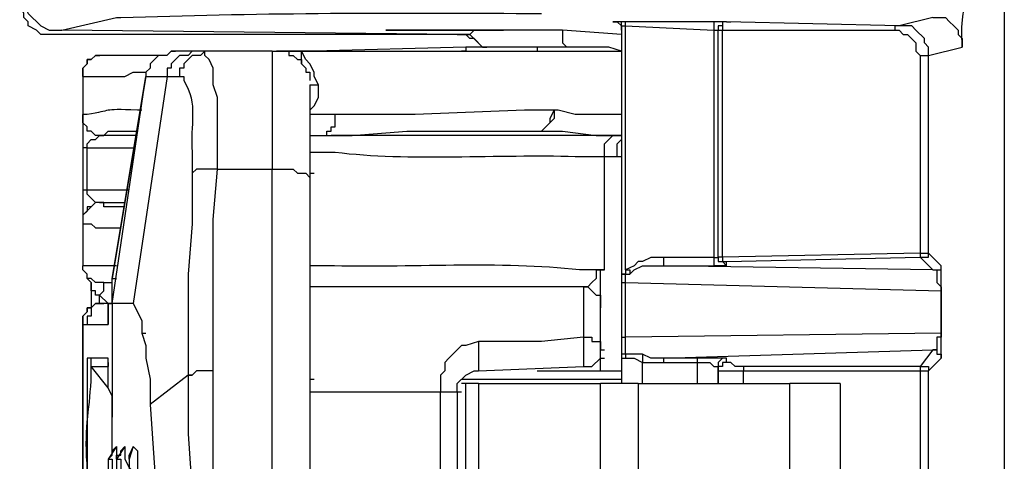
# Model space of a CAD drawing. Units: millimetres. Extents: x 0 to 3022, y 0 to 2100.
# Drawn here: x 121 to 161, y 741 to 759 of the extents above; entities that cross this region are included whole.
import ezdxf

# ---------------------------------------------------------------- set-up
doc = ezdxf.new("R2010")
doc.units = ezdxf.units.MM
doc.header["$LTSCALE"] = 7.5
doc.layers.add('TK1', color=7, linetype='Continuous', lineweight=25)

msp = doc.modelspace()

# ---------------------------------------------------------------- linework, layer by layer
at = {"layer": 'TK1'}
for points in [[(160.696, 880.624), (160.696, 585.307)], [(139.698, 757.859), (139.362, 758.196), (139.191, 758.196), (139.023, 758.366), (138.684, 758.366), (122.257, 758.366), (121.918, 758.366), (121.75, 758.535), (121.411, 758.705), (121.411, 758.874), (121.24, 759.044), (121.24, 759.213), (121.072, 759.551), (121.072, 786.644)], [(123.442, 760.568), (121.072, 760.059), (121.243, 759.89), (121.243, 759.551), (121.411, 759.213), (121.918, 758.705), (122.257, 758.535), (122.764, 758.535)], [(144.948, 758.874), (145.119, 758.874)], [(149.52, 758.874), (149.013, 758.874), (145.455, 758.874), (144.948, 758.874), (145.119, 758.874)], [(145.287, 758.705), (145.287, 758.874), (144.948, 758.874)], [(145.287, 758.535), (145.287, 758.705), (145.119, 758.874), (144.948, 758.874)], [(145.119, 758.874), (145.287, 758.705), (145.287, 758.535)], [(145.455, 758.705), (145.455, 758.874)], [(149.013, 758.874), (149.013, 758.535)], [(149.52, 758.874), (149.352, 758.874), (149.352, 758.705), (149.181, 758.705), (149.181, 758.535)], [(149.52, 758.874), (149.352, 758.874), (149.352, 758.705), (149.181, 758.705), (149.181, 758.535)], [(149.52, 758.874), (149.352, 758.874), (149.352, 758.535)], [(157.819, 759.044), (156.463, 758.705), (149.52, 758.874), (149.689, 758.874)], [(157.819, 759.044), (158.326, 759.044), (158.494, 758.874), (158.665, 758.705), (158.833, 758.535), (158.833, 758.366), (159.004, 758.196), (159.004, 757.859)], [(145.287, 758.366), (142.917, 758.535), (139.362, 758.535), (139.191, 758.366), (139.023, 758.366)], [(142.917, 758.535), (142.917, 758.028), (143.085, 757.859)], [(145.287, 758.705), (145.455, 758.705)], [(145.287, 758.705), (145.287, 748.714)], [(145.455, 758.705), (149.013, 758.535)], [(145.455, 748.883), (145.455, 758.705)], [(149.013, 758.535), (149.181, 758.535)], [(149.013, 758.535), (149.013, 749.392)], [(149.181, 749.392), (149.181, 758.535)], [(149.181, 758.535), (149.352, 758.535)], [(149.352, 749.392), (149.352, 758.535)], [(149.352, 758.535), (156.295, 758.535)], [(156.463, 758.705), (156.295, 758.705), (156.295, 758.535)], [(156.295, 758.535), (156.463, 758.535), (156.631, 758.366), (156.802, 758.366), (157.141, 758.028), (157.141, 757.689), (157.309, 757.52), (157.309, 749.561)], [(157.648, 757.52), (157.648, 757.859), (157.48, 758.028), (157.48, 758.196), (157.141, 758.535), (156.97, 758.705), (156.463, 758.705)], [(139.023, 758.366), (138.684, 758.366)], [(138.684, 758.366), (139.191, 758.366), (139.701, 757.859), (139.869, 757.859)], [(138.684, 758.366), (138.852, 758.366)], [(138.684, 758.366), (139.191, 758.366), (139.698, 757.859), (139.869, 757.859)], [(127.169, 757.689), (126.998, 757.52), (126.662, 757.52), (126.323, 757.181), (126.323, 757.011), (126.152, 756.842), (126.152, 756.672)], [(127.169, 757.689), (126.998, 757.52), (126.662, 757.52), (126.323, 757.181), (126.323, 757.011), (126.152, 756.842), (126.152, 756.672)], [(128.015, 757.689), (127.847, 757.52), (127.508, 757.52), (127.169, 757.181), (127.169, 757.011), (127.001, 757.011), (127.001, 756.673)], [(128.015, 757.689), (127.169, 757.689)], [(127.169, 757.689), (127.337, 757.689)], [(128.522, 757.689), (128.354, 757.52), (128.015, 757.52), (127.676, 757.181), (127.676, 757.011), (127.508, 757.011), (127.508, 756.673)], [(128.522, 757.689), (128.015, 757.689)], [(129.032, 752.947), (129.032, 755.826), (128.861, 756.334), (128.861, 757.011), (128.693, 757.35), (128.522, 757.52), (128.522, 757.689)], [(131.234, 757.689), (128.522, 757.689)], [(131.234, 757.689), (131.909, 757.689), (131.909, 757.52), (132.08, 757.52), (132.248, 757.35), (132.419, 757.35), (132.419, 757.181), (132.587, 757.011), (132.587, 756.842), (132.755, 756.842), (132.755, 756.504)], [(131.234, 757.689), (132.419, 757.689)], [(132.926, 757.689), (131.402, 757.689)], [(132.419, 757.181), (132.419, 757.689)], [(133.094, 756.334), (132.926, 756.673), (132.926, 756.842), (132.755, 757.181), (132.587, 757.35), (132.419, 757.689)], [(132.419, 757.689), (145.287, 757.689)], [(139.023, 757.859), (132.926, 757.689)], [(132.926, 757.689), (133.094, 757.689)], [(139.023, 757.859), (139.023, 757.689), (138.852, 757.689)], [(141.9, 757.859), (139.023, 757.859)], [(141.9, 757.859), (141.9, 757.689)], [(123.613, 756.672), (123.613, 757.011), (123.781, 757.181), (123.781, 757.35), (123.952, 757.35), (124.12, 757.52), (124.291, 757.52)], [(124.459, 757.52), (124.12, 757.52), (123.95, 757.35), (123.781, 757.35), (123.781, 757.181), (123.613, 757.011), (123.613, 756.672)], [(124.459, 757.52), (124.289, 757.52)], [(157.309, 757.52), (157.648, 757.52)], [(123.613, 756.672), (125.306, 756.672), (125.645, 756.842), (126.152, 756.842)], [(123.613, 756.672), (123.613, 749.053)], [(123.613, 756.672), (123.613, 756.672)], [(123.613, 756.672), (123.613, 755.149)], [(123.613, 756.672), (123.781, 756.672)], [(124.628, 747.529), (124.798, 747.529), (124.798, 748.544), (126.152, 756.672)], [(126.152, 756.672), (124.798, 748.544)], [(124.798, 747.529), (126.152, 756.672)], [(127.001, 756.673), (125.645, 747.529)], [(126.152, 756.672), (126.152, 756.672)], [(126.152, 756.672), (126.323, 756.672)], [(126.152, 756.672), (126.998, 756.672)], [(126.152, 756.672), (126.152, 756.672), (126.323, 756.672)], [(126.152, 756.672), (126.323, 756.672)], [(132.755, 755.317), (132.926, 755.487), (133.094, 755.826), (133.094, 756.334)], [(132.755, 756.334), (132.755, 755.995)], [(132.755, 756.334), (132.755, 756.165)], [(132.755, 756.334), (133.094, 756.334)], [(142.578, 755.317), (142.578, 755.317), (141.393, 755.317), (136.989, 755.148), (133.772, 755.148)], [(142.578, 755.317), (142.41, 754.98), (142.41, 754.81), (142.071, 754.471)], [(142.578, 755.317), (142.578, 754.98), (142.41, 754.81), (142.071, 754.471)], [(142.578, 755.317), (142.578, 754.98), (142.41, 754.81), (142.071, 754.471)], [(145.287, 755.148), (143.424, 755.148), (142.746, 755.317), (142.578, 755.317)], [(124.459, 754.302), (124.12, 754.302), (123.95, 754.471), (123.781, 754.471), (123.781, 754.641), (123.613, 754.81), (123.613, 755.148)], [(123.613, 755.148), (123.613, 754.98)], [(123.613, 754.98), (123.613, 754.132)], [(124.289, 754.302), (124.12, 754.302), (123.952, 754.471), (123.781, 754.471), (123.781, 754.641), (123.613, 754.81), (123.613, 754.98)], [(133.772, 755.148), (132.755, 755.148)], [(133.265, 754.302), (133.433, 754.302), (133.433, 754.471), (133.604, 754.471), (133.604, 754.641), (133.772, 754.641), (133.772, 755.148)], [(124.459, 754.302), (124.628, 754.471), (125.813, 754.471)], [(133.265, 754.302), (134.45, 754.302), (136.652, 754.471), (141.9, 754.471)], [(141.9, 754.471), (142.071, 754.471)], [(142.071, 754.471), (142.917, 754.471), (144.27, 754.302), (145.287, 754.302)], [(142.071, 754.471), (142.071, 754.471)], [(123.613, 754.132), (123.613, 753.793), (123.613, 752.101), (123.613, 751.593)], [(123.781, 753.793), (123.781, 753.963), (123.95, 754.132), (124.12, 754.132), (124.289, 754.302)], [(125.813, 754.302), (124.289, 754.302)], [(124.289, 754.302), (124.459, 754.302)], [(132.755, 754.302), (133.265, 754.302)], [(144.609, 753.456), (144.609, 753.963), (144.948, 754.302), (145.119, 754.302)], [(145.287, 754.302), (145.116, 754.302)], [(145.116, 753.456), (145.116, 753.963), (145.287, 754.132)], [(123.781, 753.793), (123.613, 753.793)], [(123.781, 753.795), (125.645, 753.795)], [(123.781, 752.101), (123.781, 753.793)], [(144.609, 748.883), (144.609, 753.456)], [(144.609, 753.456), (145.119, 753.456)], [(145.116, 753.456), (145.287, 753.456)], [(129.032, 752.947), (128.186, 752.947), (128.015, 752.778)], [(128.861, 732.966), (128.861, 744.82), (128.861, 750.916), (129.032, 752.947), (131.234, 752.947)], [(131.234, 752.947), (132.08, 752.947), (132.248, 752.778), (132.587, 752.778), (132.755, 752.608), (132.755, 744.481), (132.755, 732.966)], [(128.015, 752.778), (128.015, 750.746), (127.847, 748.714), (127.847, 744.65)], [(132.755, 752.778), (132.926, 752.778)], [(132.755, 752.608), (132.755, 752.608)], [(132.758, 752.608), (132.758, 752.778)], [(132.758, 744.481), (132.758, 752.608)], [(123.781, 752.101), (123.613, 752.101)], [(125.476, 752.101), (123.781, 752.101)], [(124.289, 751.593), (124.12, 751.593), (123.781, 751.932), (123.781, 752.101)], [(123.613, 751.593), (123.613, 750.746)], [(124.459, 751.593), (124.12, 751.593), (123.613, 751.084), (123.613, 750.746)], [(124.289, 751.593), (124.12, 751.593), (123.952, 751.423), (123.781, 751.423), (123.781, 751.254), (123.613, 751.084), (123.613, 750.746)], [(124.289, 751.593), (125.306, 751.593)], [(124.459, 751.593), (124.289, 751.593)], [(125.306, 751.423), (124.459, 751.423), (124.459, 751.593)], [(123.613, 750.746), (123.952, 750.746), (124.12, 750.577), (125.137, 750.577)], [(123.613, 750.746), (123.613, 749.053)], [(123.613, 750.746), (123.613, 750.746)], [(146.979, 749.39), (146.472, 749.39), (146.133, 749.222), (145.965, 749.222), (145.794, 749.053), (145.455, 748.883)], [(146.979, 749.39), (146.979, 749.053)], [(149.013, 749.39), (146.979, 749.39)], [(149.013, 749.39), (149.013, 749.053)], [(149.013, 749.39), (149.181, 749.39), (149.181, 749.221), (149.352, 749.221), (149.52, 749.053)], [(149.181, 749.392), (149.181, 749.222), (149.52, 749.222)], [(149.352, 749.392), (149.181, 749.392)], [(157.309, 749.561), (149.352, 749.392)], [(149.352, 749.392), (149.352, 749.222), (149.52, 749.222)], [(149.52, 749.222), (157.309, 749.392), (157.819, 748.883)], [(157.309, 749.392), (157.648, 749.392), (157.648, 749.561)], [(157.309, 749.561), (157.309, 749.392)], [(157.309, 749.56), (157.648, 749.56)], [(124.459, 748.375), (124.12, 748.375), (123.952, 748.544), (123.781, 748.544), (123.781, 748.714), (123.613, 748.883), (123.613, 749.053)], [(124.967, 749.053), (123.613, 749.053)], [(123.613, 749.053), (123.613, 749.053)], [(124.459, 748.375), (124.12, 748.375), (123.95, 748.544), (123.781, 748.544), (123.781, 748.714), (123.613, 748.883), (123.613, 749.053)], [(145.455, 748.714), (145.626, 748.714), (145.794, 748.883), (146.133, 749.053), (146.979, 749.053)], [(157.819, 748.883), (146.979, 749.053)], [(146.979, 749.053), (149.013, 749.053)], [(149.52, 749.053), (149.013, 749.053)], [(149.52, 749.053), (149.52, 749.222)], [(157.819, 748.883), (158.155, 748.883), (158.155, 749.053)], [(123.781, 748.544), (123.952, 748.375)], [(124.798, 748.544), (124.967, 748.544)], [(144.27, 748.883), (144.27, 748.544), (144.102, 748.375), (143.931, 748.205), (143.763, 748.205)], [(144.27, 748.883), (144.609, 748.883)], [(144.441, 748.205), (144.441, 748.883), (144.27, 748.883)], [(145.287, 748.714), (145.458, 748.714)], [(145.287, 748.714), (145.287, 748.375)], [(145.455, 748.714), (145.287, 748.714)], [(145.455, 748.883), (145.626, 748.883), (145.626, 748.714)], [(145.455, 748.883), (145.455, 748.714)], [(145.455, 748.375), (145.455, 748.714)], [(145.455, 748.714), (145.455, 748.714)], [(157.819, 748.883), (157.987, 748.883), (157.987, 748.375), (158.155, 748.205), (158.155, 748.037)], [(123.952, 748.375), (123.952, 747.359)], [(124.289, 747.868), (124.12, 747.868), (124.12, 748.037), (123.952, 748.037), (123.952, 748.375)], [(124.289, 747.868), (124.459, 748.037), (124.459, 748.375)], [(124.459, 748.375), (124.798, 748.375)], [(143.763, 748.205), (132.755, 748.205)], [(143.763, 748.205), (143.763, 746.174), (142.071, 746.005), (139.53, 746.005), (139.023, 745.835), (138.852, 745.835), (138.345, 745.327), (138.176, 745.157), (138.176, 744.82), (138.006, 744.65), (138.006, 743.972)], [(143.763, 748.205), (143.931, 748.205), (144.27, 747.868), (144.441, 747.868), (144.441, 747.359)], [(144.441, 747.359), (144.441, 748.205)], [(145.287, 748.375), (145.458, 748.375)], [(145.287, 748.375), (145.287, 746.174)], [(145.455, 748.375), (158.155, 748.036)], [(158.155, 746.342), (145.455, 746.174), (145.455, 748.375)], [(124.289, 747.868), (124.628, 747.529)], [(124.289, 747.529), (124.289, 747.868)], [(158.155, 748.037), (158.155, 748.037)], [(158.155, 748.037), (158.155, 746.344)], [(123.613, 719.081), (123.613, 746.681), (124.628, 746.681), (124.628, 747.529)], [(124.459, 747.529), (124.12, 747.529), (123.952, 747.359), (123.781, 747.359), (123.781, 747.19), (123.613, 747.02), (123.613, 746.681)], [(123.613, 746.681), (123.613, 747.02), (123.781, 747.19), (123.781, 747.359), (123.952, 747.359), (124.12, 747.529), (124.459, 747.529)], [(124.12, 747.529), (123.952, 747.359), (123.952, 747.02), (123.781, 747.02), (123.781, 746.681)], [(124.628, 747.529), (124.459, 747.529)], [(124.628, 747.529), (124.628, 746.851)], [(124.628, 747.529), (124.628, 747.529)], [(124.798, 747.529), (124.628, 747.529)], [(124.798, 747.529), (124.798, 742.956)], [(125.645, 747.529), (124.798, 747.529)], [(125.645, 747.529), (125.984, 746.852), (125.984, 746.344)], [(125.645, 747.529), (125.984, 746.852), (125.984, 746.344)], [(144.441, 745.666), (144.441, 747.359)], [(123.613, 746.681), (123.613, 719.081)], [(123.613, 746.681), (123.781, 746.681)], [(123.613, 746.681), (123.613, 719.081), (123.613, 718.742), (123.781, 718.742), (123.781, 718.572), (123.952, 718.404), (124.459, 718.404)], [(124.628, 746.851), (124.628, 746.683)], [(125.984, 746.344), (126.152, 745.835), (126.152, 745.328), (126.323, 744.481), (126.323, 743.465)], [(125.984, 746.344), (126.152, 746.344)], [(143.763, 746.174), (144.102, 746.174), (144.102, 746.005), (144.441, 746.005), (144.441, 745.666)], [(145.287, 746.174), (145.287, 745.496)], [(145.287, 746.174), (145.458, 746.174)], [(146.133, 745.496), (145.455, 745.496), (145.455, 746.174)], [(158.155, 746.344), (158.155, 746.174), (157.987, 746.174), (157.987, 745.666), (157.819, 745.666)], [(158.155, 746.344), (158.155, 746.344)], [(139.53, 746.005), (139.53, 744.82)], [(143.763, 744.989), (144.102, 744.989), (144.441, 745.327), (144.441, 745.666)], [(144.441, 745.666), (144.609, 745.666)], [(144.441, 745.666), (144.609, 745.666)], [(144.441, 745.327), (144.441, 745.666)], [(145.458, 745.496), (145.287, 745.496)], [(145.287, 745.496), (145.287, 744.311)], [(145.287, 745.496), (145.287, 745.328), (145.455, 745.328)], [(145.455, 745.496), (145.455, 745.327)], [(146.979, 745.327), (146.472, 745.327), (146.133, 745.496)], [(146.133, 745.496), (146.133, 745.157)], [(146.979, 745.327), (157.819, 745.666)], [(157.819, 745.666), (157.309, 744.989), (150.198, 744.989), (149.859, 744.989), (149.689, 745.159), (149.52, 745.159), (149.52, 745.327), (148.335, 745.327)], [(157.819, 745.666), (157.987, 745.666), (157.987, 745.496), (158.155, 745.496), (158.155, 745.327)], [(123.952, 745.328), (123.781, 745.328), (123.781, 744.989)], [(123.95, 744.989), (124.628, 744.989)], [(124.628, 745.327), (123.952, 745.327)], [(123.952, 744.989), (123.952, 745.327)], [(124.628, 744.142), (123.952, 744.989)], [(124.628, 744.989), (124.628, 745.328)], [(124.628, 745.157), (124.628, 745.327)], [(124.628, 745.157), (124.628, 744.989)], [(124.798, 742.956), (124.798, 743.803), (124.628, 744.142), (124.628, 744.989)], [(139.53, 744.82), (143.763, 744.989)], [(141.9, 744.82), (144.441, 744.82), (144.441, 745.327)], [(144.441, 745.328), (144.609, 745.328)], [(145.455, 745.327), (145.794, 745.327), (146.133, 745.157)], [(146.133, 744.311), (146.133, 745.159)], [(146.133, 745.157), (146.979, 745.157)], [(148.335, 745.327), (146.979, 745.327)], [(146.979, 745.327), (146.979, 745.157)], [(146.979, 745.157), (148.335, 745.157)], [(148.335, 745.327), (148.335, 745.157)], [(148.335, 745.159), (148.335, 744.311)], [(148.335, 745.157), (148.842, 745.157), (149.013, 744.989), (149.181, 744.989)], [(149.52, 745.327), (149.352, 745.327), (149.181, 745.157), (149.181, 744.989)], [(149.52, 745.159), (149.352, 745.159), (149.352, 744.989), (149.181, 744.989), (149.181, 744.82)], [(149.181, 744.311), (149.181, 744.989)], [(149.181, 744.989), (149.181, 744.82)], [(150.198, 744.989), (150.198, 744.82)], [(157.309, 744.989), (157.648, 744.989), (157.648, 744.82)], [(157.309, 744.989), (157.309, 744.82)], [(127.847, 744.65), (126.323, 743.465)], [(128.861, 744.82), (128.186, 744.82), (128.015, 744.65), (127.847, 744.65)], [(127.847, 744.65), (127.847, 742.28), (128.015, 739.908), (128.015, 732.966)], [(127.847, 744.65), (128.015, 744.65)], [(138.684, 743.972), (138.684, 744.311), (139.023, 744.65), (139.362, 744.82), (139.53, 744.82)], [(144.441, 744.82), (145.287, 744.82)], [(149.181, 744.82), (149.181, 744.311)], [(149.181, 744.82), (150.198, 744.82)], [(150.198, 744.311), (150.198, 744.82)], [(150.198, 744.82), (157.309, 744.82)], [(157.309, 744.82), (157.648, 744.82)], [(157.309, 744.82), (157.309, 721.113)], [(132.755, 744.481), (132.926, 744.481)], [(138.852, 744.481), (145.287, 744.481)], [(139.023, 744.311), (138.852, 744.311)], [(139.023, 721.451), (139.023, 744.311)], [(139.53, 744.311), (139.023, 744.311)], [(139.53, 744.311), (139.53, 721.451)], [(139.53, 744.311), (144.441, 744.311)], [(144.441, 721.451), (144.441, 744.311)], [(145.965, 744.311), (145.965, 721.451)], [(145.965, 744.311), (152.062, 744.311)], [(152.062, 721.451), (152.062, 744.311)], [(154.093, 744.311), (154.093, 721.451)], [(132.755, 743.972), (138.006, 743.972)], [(138.006, 743.972), (138.176, 743.972)], [(138.006, 743.972), (138.684, 743.972)], [(138.006, 721.959), (138.006, 743.972)], [(138.006, 743.972), (138.684, 743.972), (138.684, 721.959)], [(138.684, 743.972), (138.852, 743.972)], [(126.323, 743.465), (126.491, 740.925), (126.491, 732.966)], [(124.798, 742.11), (124.798, 742.956)], [(124.967, 741.771), (124.628, 741.263)], [(124.798, 741.432), (124.798, 742.11)], [(124.967, 741.771), (124.798, 741.602)], [(124.967, 741.771), (124.967, 741.263)], [(124.967, 741.771), (124.967, 741.771)], [(125.306, 741.771), (124.967, 741.263)], [(125.306, 741.771), (125.137, 741.602)], [(125.306, 741.771), (125.306, 741.263), (125.476, 740.925), (125.476, 740.756)], [(125.306, 741.771), (125.306, 741.771)], [(125.645, 741.771), (125.476, 741.263), (125.476, 741.432)], [(125.645, 741.771), (125.476, 741.432)], [(125.645, 741.771), (125.813, 741.602), (125.813, 740.756)], [(125.645, 741.771), (125.645, 741.771)], [(124.628, 741.263), (124.798, 741.432), (124.798, 741.602)], [(124.967, 741.263), (124.967, 741.432), (125.137, 741.432), (125.137, 741.602)], [(124.628, 741.263), (124.628, 741.263), (124.798, 741.263), (124.798, 740.756)], [(124.967, 741.263), (124.967, 741.263), (125.137, 741.263), (125.137, 740.756)], [(125.476, 741.263), (125.476, 741.263), (125.476, 740.925), (125.645, 740.756)]]:
    msp.add_lwpolyline(points, dxfattribs=at)
for points, knots in [([(157.648, 749.561), (157.648, 749.561), (157.648, 757.52), (157.648, 757.52), (157.648, 757.52), (159.004, 757.859), (159.004, 757.859), (159.004, 757.859), (159.004, 758.028), (159.004, 758.028), (158.916, 759.373), (159.189, 759.303), (159.172, 760.398), (159.172, 760.398), (159.172, 760.737), (159.172, 760.737), (159.172, 760.737), (159.172, 762.261), (159.172, 762.261), (159.172, 762.261), (159.172, 762.768), (159.172, 762.768), (159.225, 763.926), (158.894, 763.415), (159.004, 764.971), (159.004, 764.971), (159.004, 765.139), (159.004, 765.139), (159.004, 765.139), (156.463, 765.817), (156.463, 765.817), (156.463, 765.817), (156.463, 879.608), (156.463, 879.608), (156.463, 879.608), (157.48, 879.778), (157.48, 879.778)], [0, 0, 0, 0, 1, 1, 1, 2, 2, 2, 3, 3, 3, 4, 4, 4, 5, 5, 5, 6, 6, 6, 7, 7, 7, 8, 8, 8, 9, 9, 9, 10, 10, 10, 11, 11, 11, 12, 12, 12, 12]), ([(138.684, 758.366), (138.684, 758.366), (122.764, 758.535), (122.764, 758.535), (122.764, 758.535), (124.967, 759.044), (124.967, 759.044), (124.967, 759.044), (125.137, 759.044), (125.137, 759.044), (130.424, 759.23), (135.732, 759.246), (141.054, 759.213), (141.054, 759.213), (142.071, 759.213), (142.071, 759.213)], [0, 0, 0, 0, 1, 1, 1, 2, 2, 2, 3, 3, 3, 4, 4, 4, 5, 5, 5, 5]), ([(139.191, 758.535), (139.191, 758.535), (138.852, 758.535), (138.852, 758.535), (137.893, 758.535), (136.933, 758.535), (135.974, 758.535), (135.974, 758.535), (135.803, 758.535), (135.803, 758.535), (135.803, 758.535), (135.974, 758.535), (135.974, 758.535), (137.441, 758.535), (138.91, 758.535), (140.376, 758.535), (140.376, 758.535), (140.547, 758.535), (140.547, 758.535), (140.547, 758.535), (139.191, 758.535), (139.191, 758.535)], [0, 0, 0, 0, 1, 1, 1, 2, 2, 2, 3, 3, 3, 4, 4, 4, 5, 5, 5, 6, 6, 6, 7, 7, 7, 7]), ([(131.234, 757.689), (131.234, 757.689), (131.234, 757.52), (131.234, 757.52), (131.234, 756.108), (131.234, 754.697), (131.234, 753.286), (131.234, 753.286), (131.234, 752.947), (131.234, 752.947)], [0, 0, 0, 0, 1, 1, 1, 2, 2, 2, 3, 3, 3, 3]), ([(145.287, 757.689), (145.287, 757.689), (144.78, 757.859), (144.78, 757.859), (143.989, 757.859), (143.198, 757.859), (142.407, 757.859), (142.407, 757.859), (141.9, 757.859), (141.9, 757.859)], [0, 0, 0, 0, 1, 1, 1, 2, 2, 2, 3, 3, 3, 3]), ([(126.83, 757.52), (126.83, 757.52), (126.662, 757.52), (126.662, 757.52), (125.984, 757.52), (125.306, 757.52), (124.628, 757.52), (124.628, 757.52), (124.459, 757.52), (124.459, 757.52)], [0, 0, 0, 0, 1, 1, 1, 2, 2, 2, 3, 3, 3, 3]), ([(127.001, 756.673), (127.001, 756.673), (127.508, 756.673), (127.508, 756.673), (127.508, 756.673), (127.676, 756.673), (127.676, 756.673), (127.676, 756.673), (127.676, 756.504), (127.676, 756.504), (128.274, 755.575), (127.916, 754.708), (128.015, 753.625), (128.015, 753.625), (128.015, 752.778), (128.015, 752.778)], [0, 0, 0, 0, 1, 1, 1, 2, 2, 2, 3, 3, 3, 4, 4, 4, 5, 5, 5, 5]), ([(132.755, 756.334), (132.755, 756.334), (132.755, 756.165), (132.755, 756.165), (132.755, 755.262), (132.755, 754.358), (132.755, 753.456), (132.755, 753.456), (132.755, 752.778), (132.755, 752.778), (132.755, 752.778), (132.755, 752.608), (132.755, 752.608)], [0, 0, 0, 0, 1, 1, 1, 2, 2, 2, 3, 3, 3, 4, 4, 4, 4]), ([(132.758, 752.778), (132.758, 752.778), (132.758, 753.117), (132.758, 753.117), (132.758, 754.076), (132.758, 755.035), (132.758, 755.995), (132.758, 755.995), (132.758, 756.165), (132.758, 756.165)], [0, 0, 0, 0, 1, 1, 1, 2, 2, 2, 3, 3, 3, 3]), ([(125.984, 755.317), (125.984, 755.317), (125.813, 755.317), (125.813, 755.317), (124.283, 755.377), (124.859, 755.295), (123.781, 755.148), (123.781, 755.148), (123.613, 755.148), (123.613, 755.148)], [0, 0, 0, 0, 1, 1, 1, 2, 2, 2, 3, 3, 3, 3]), ([(145.119, 754.302), (145.119, 754.302), (144.609, 754.302), (144.609, 754.302), (141.167, 754.302), (137.724, 754.302), (134.279, 754.302), (134.279, 754.302), (133.604, 754.302), (133.604, 754.302)], [0, 0, 0, 0, 1, 1, 1, 2, 2, 2, 3, 3, 3, 3]), ([(132.755, 753.625), (132.755, 753.625), (133.772, 753.625), (133.772, 753.625), (136.694, 753.257), (140.398, 753.548), (143.424, 753.456), (143.424, 753.456), (144.609, 753.456), (144.609, 753.456)], [0, 0, 0, 0, 1, 1, 1, 2, 2, 2, 3, 3, 3, 3]), ([(131.234, 712.984), (131.234, 712.984), (131.234, 714.678), (131.234, 714.678), (131.234, 726.871), (131.234, 739.062), (131.234, 751.254), (131.234, 751.254), (131.234, 752.947), (131.234, 752.947)], [0, 0, 0, 0, 1, 1, 1, 2, 2, 2, 3, 3, 3, 3]), ([(160.696, 585.307), (160.696, 585.307), (160.528, 585.477), (160.528, 585.477), (160.528, 585.477), (159.85, 585.477), (159.85, 585.477), (159.85, 585.477), (157.48, 586.154), (157.48, 586.154), (157.48, 586.154), (156.463, 586.323), (156.463, 586.323), (156.463, 586.323), (156.463, 700.116), (156.463, 700.116), (156.463, 700.116), (159.004, 700.793), (159.004, 700.793), (159.004, 700.793), (159.004, 700.962), (159.004, 700.962), (158.902, 702.381), (159.225, 702.11), (159.172, 703.163), (159.172, 703.163), (159.172, 703.502), (159.172, 703.502), (159.172, 703.502), (159.172, 705.195), (159.172, 705.195), (159.172, 705.195), (159.172, 705.534), (159.172, 705.534), (159.225, 706.587), (158.902, 706.316), (159.004, 707.735), (159.004, 707.735), (159.004, 707.905), (159.004, 707.905), (159.004, 707.905), (157.648, 708.244), (157.648, 708.244), (157.648, 708.244), (157.648, 716.202), (157.648, 716.202), (157.648, 716.202), (158.155, 716.71), (158.155, 716.71), (158.155, 716.71), (158.155, 717.895), (158.155, 717.895), (158.155, 717.895), (158.155, 719.42), (158.155, 719.42), (158.155, 719.42), (158.155, 720.605), (158.155, 720.605), (158.155, 720.605), (157.648, 721.113), (157.648, 721.113), (157.648, 721.113), (157.648, 744.82), (157.648, 744.82), (157.648, 744.82), (158.155, 745.328), (158.155, 745.328), (158.155, 745.328), (158.155, 746.344), (158.155, 746.344), (158.155, 746.344), (158.155, 748.037), (158.155, 748.037), (158.155, 748.037), (158.155, 749.053), (158.155, 749.053), (158.155, 749.053), (157.648, 749.561), (157.648, 749.561)], [0, 0, 0, 0, 1, 1, 1, 2, 2, 2, 3, 3, 3, 4, 4, 4, 5, 5, 5, 6, 6, 6, 7, 7, 7, 8, 8, 8, 9, 9, 9, 10, 10, 10, 11, 11, 11, 12, 12, 12, 13, 13, 13, 14, 14, 14, 15, 15, 15, 16, 16, 16, 17, 17, 17, 18, 18, 18, 19, 19, 19, 20, 20, 20, 21, 21, 21, 22, 22, 22, 23, 23, 23, 24, 24, 24, 25, 25, 25, 26, 26, 26, 26]), ([(144.609, 748.883), (144.609, 748.883), (143.595, 748.883), (143.595, 748.883), (140.483, 749.255), (136.633, 748.954), (133.433, 749.053), (133.433, 749.053), (132.755, 749.053), (132.755, 749.053)], [0, 0, 0, 0, 1, 1, 1, 2, 2, 2, 3, 3, 3, 3]), ([(143.763, 746.174), (143.763, 746.174), (143.763, 746.005), (143.763, 746.005), (143.763, 745.722), (143.763, 745.44), (143.763, 745.159), (143.763, 745.159), (143.763, 744.989), (143.763, 744.989)], [0, 0, 0, 0, 1, 1, 1, 2, 2, 2, 3, 3, 3, 3]), ([(123.781, 740.417), (123.781, 740.417), (123.781, 741.093), (123.781, 741.093), (123.668, 742.638), (123.919, 743.363), (123.952, 744.65), (123.952, 744.65), (123.952, 744.989), (123.952, 744.989)], [0, 0, 0, 0, 1, 1, 1, 2, 2, 2, 3, 3, 3, 3]), ([(123.781, 744.989), (123.781, 744.989), (123.781, 744.65), (123.781, 744.65), (123.781, 743.521), (123.781, 742.391), (123.781, 741.263), (123.781, 741.263), (123.781, 740.417), (123.781, 740.417)], [0, 0, 0, 0, 1, 1, 1, 2, 2, 2, 3, 3, 3, 3]), ([(132.758, 721.451), (132.758, 721.451), (132.758, 722.636), (132.758, 722.636), (132.758, 725.797), (132.758, 728.958), (132.758, 732.12), (132.758, 732.12), (132.758, 732.966), (132.758, 732.966), (132.758, 732.966), (132.758, 734.49), (132.758, 734.49), (132.758, 737.707), (132.758, 740.924), (132.758, 744.142), (132.758, 744.142), (132.758, 744.481), (132.758, 744.481)], [0, 0, 0, 0, 1, 1, 1, 2, 2, 2, 3, 3, 3, 4, 4, 4, 5, 5, 5, 6, 6, 6, 6]), ([(145.965, 744.311), (145.965, 744.311), (145.626, 744.311), (145.626, 744.311), (145.287, 744.311), (144.948, 744.311), (144.609, 744.311), (144.609, 744.311), (144.441, 744.311), (144.441, 744.311)], [0, 0, 0, 0, 1, 1, 1, 2, 2, 2, 3, 3, 3, 3]), ([(154.093, 744.311), (154.093, 744.311), (153.922, 744.311), (153.922, 744.311), (153.415, 744.311), (152.908, 744.311), (152.398, 744.311), (152.398, 744.311), (152.062, 744.311), (152.062, 744.311)], [0, 0, 0, 0, 1, 1, 1, 2, 2, 2, 3, 3, 3, 3]), ([(124.628, 741.263), (124.628, 741.263), (124.628, 739.908), (124.628, 739.908), (124.887, 735.938), (124.917, 730.668), (124.628, 726.701), (124.628, 726.701), (124.628, 724.499), (124.628, 724.499)], [0, 0, 0, 0, 1, 1, 1, 2, 2, 2, 3, 3, 3, 3]), ([(124.967, 741.263), (124.967, 741.263), (124.967, 739.739), (124.967, 739.739), (125.228, 735.866), (125.25, 730.579), (124.967, 726.701), (124.967, 726.701), (124.967, 724.668), (124.967, 724.668)], [0, 0, 0, 0, 1, 1, 1, 2, 2, 2, 3, 3, 3, 3]), ([(125.476, 741.263), (125.476, 741.263), (125.476, 739.74), (125.476, 739.74), (125.476, 735.394), (125.476, 731.047), (125.476, 726.701), (125.476, 726.701), (125.476, 724.668), (125.476, 724.668)], [0, 0, 0, 0, 1, 1, 1, 2, 2, 2, 3, 3, 3, 3])]:
    msp.add_open_spline(points, degree=3, knots=knots, dxfattribs=at)

doc.saveas('drawing.dxf')
